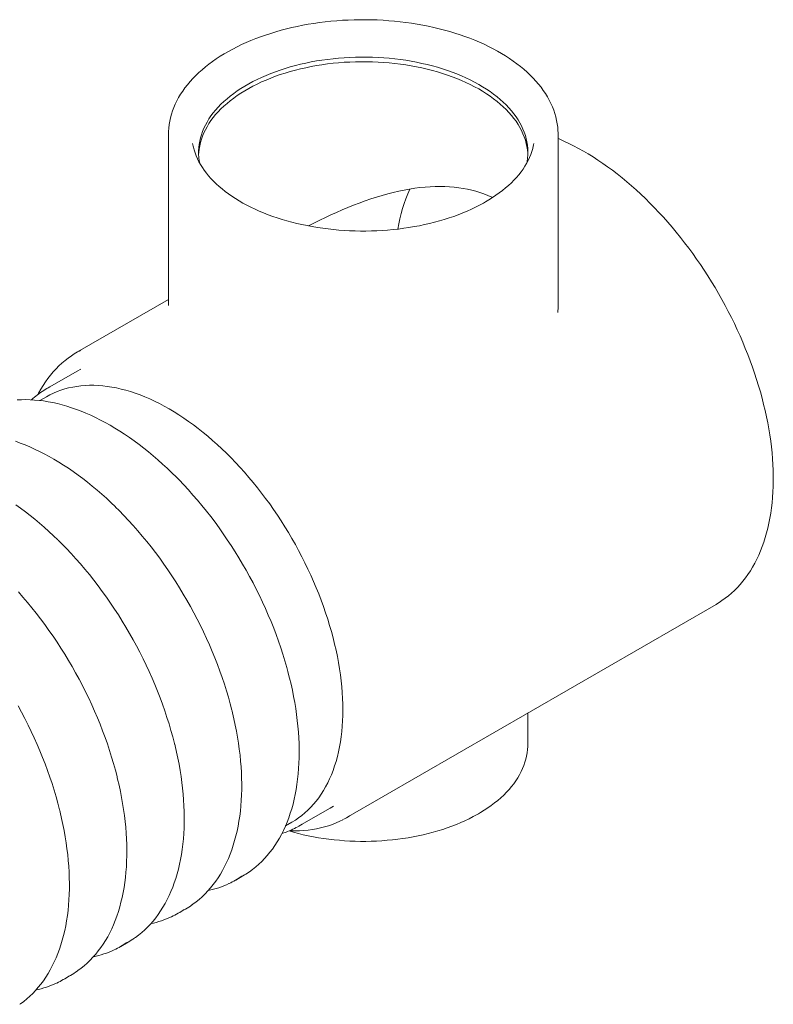
# Model space of a CAD drawing. Extents: x 0 to 596, y 189 to 653.
# Drawn here: x 366 to 385, y 319 to 343 of the extents above; entities that cross this region are included whole.
import ezdxf

# ---------------------------------------------------------------- set-up
doc = ezdxf.new("R2010")
doc.units = 0
doc.header["$MEASUREMENT"] = 0
doc.layers.get('0').update_dxf_attribs({"lineweight": 0})

msp = doc.modelspace()

# ---------------------------------------------------------------- linework, layer by layer
at = {"color": 7, "lineweight": 0}
for p, q in [((369.863, 339.833), (369.863, 335.654)), ((379.38, 335.654), (379.38, 339.833)), ((369.863, 335.804), (367.642, 334.522)), ((369.864, 335.654), (369.864, 335.654)), ((367.653, 334.064), (366.895, 333.626)), ((366.884, 333.427), (366.726, 333.336)), ((374.209, 323.146), (383.237, 328.357)), ((378.643, 324.948), (378.643, 325.705)), ((378.642, 324.892), (378.643, 324.948)), ((373.06, 322.947), (373.818, 323.384)), ((372.724, 322.946), (372.882, 323.037)), ((371.507, 321.624), (371.684, 321.727)), ((370.104, 320.814), (370.281, 320.917)), ((368.701, 320.005), (368.879, 320.107)), ((367.298, 319.195), (367.476, 319.297))]:
    msp.add_line(p, q, dxfattribs=at)
for points in [[(379.378, 339.904), (379.377, 339.926), (379.371, 340.01), (379.36, 340.094), (379.344, 340.177), (379.325, 340.261), (379.301, 340.344), (379.274, 340.426), (379.242, 340.508), (379.206, 340.59), (379.165, 340.671), (379.121, 340.751), (379.073, 340.83), (379.02, 340.908), (378.964, 340.986), (378.903, 341.062), (378.839, 341.137), (378.771, 341.211), (378.699, 341.284), (378.624, 341.356), (378.545, 341.426), (378.462, 341.494), (378.376, 341.561), (378.286, 341.627), (378.194, 341.691), (378.098, 341.753), (377.999, 341.813), (377.897, 341.871), (377.792, 341.928), (377.684, 341.983), (377.574, 342.036), (377.461, 342.086), (377.346, 342.135), (377.228, 342.182), (377.107, 342.226), (376.985, 342.269), (376.861, 342.309), (376.734, 342.347), (376.606, 342.383), (376.476, 342.416), (376.344, 342.448), (376.211, 342.477), (376.077, 342.503), (375.941, 342.527), (375.804, 342.549), (375.666, 342.569), (375.527, 342.586), (375.387, 342.6), (375.247, 342.612), (375.106, 342.622), (374.965, 342.629), (374.823, 342.634), (374.681, 342.636), (374.539, 342.636), (374.398, 342.633), (374.256, 342.628), (374.115, 342.621), (373.974, 342.61), (373.834, 342.598), (373.694, 342.583), (373.555, 342.566), (373.418, 342.546), (373.281, 342.524), (373.145, 342.499), (373.011, 342.472), (372.878, 342.443), (372.747, 342.411), (372.617, 342.377), (372.489, 342.341), (372.363, 342.303), (372.239, 342.262), (372.117, 342.22), (371.997, 342.175), (371.879, 342.128), (371.764, 342.079), (371.652, 342.027), (371.542, 341.974), (371.434, 341.919), (371.33, 341.862), (371.228, 341.803), (371.13, 341.743), (371.034, 341.68), (370.942, 341.616), (370.853, 341.55), (370.768, 341.483), (370.685, 341.414), (370.607, 341.344), (370.532, 341.272), (370.46, 341.199), (370.393, 341.124), (370.329, 341.048), (370.269, 340.972), (370.213, 340.894), (370.161, 340.815), (370.113, 340.735), (370.07, 340.654), (370.03, 340.573), (369.995, 340.491), (369.963, 340.408), (369.936, 340.325), (369.914, 340.242), (369.895, 340.158), (369.881, 340.074), (369.871, 339.99), (369.865, 339.906), (369.865, 339.903)], [(370.628, 339.132), (370.617, 339.193), (370.607, 339.272), (370.601, 339.352), (370.601, 339.431), (370.605, 339.511), (370.614, 339.591), (370.628, 339.67), (370.646, 339.749), (370.669, 339.827), (370.697, 339.906), (370.729, 339.983), (370.766, 340.06), (370.807, 340.136), (370.853, 340.211), (370.903, 340.285), (370.958, 340.358), (371.017, 340.43), (371.08, 340.501), (371.148, 340.571), (371.22, 340.639), (371.295, 340.706), (371.375, 340.771), (371.458, 340.834), (371.545, 340.896), (371.636, 340.956), (371.73, 341.015), (371.828, 341.071), (371.928, 341.125), (372.033, 341.178), (372.14, 341.228), (372.25, 341.276), (372.363, 341.322), (372.478, 341.366), (372.596, 341.407), (372.717, 341.446), (372.839, 341.482), (372.964, 341.516), (373.091, 341.548), (373.219, 341.577), (373.35, 341.604), (373.481, 341.628), (373.614, 341.649), (373.749, 341.667), (373.884, 341.683), (374.02, 341.697), (374.157, 341.707), (374.294, 341.715), (374.432, 341.72), (374.57, 341.723), (374.708, 341.722), (374.846, 341.719), (374.984, 341.713), (375.121, 341.705), (375.258, 341.694), (375.393, 341.68), (375.528, 341.663), (375.662, 341.644), (375.795, 341.622), (375.926, 341.597), (376.056, 341.57), (376.184, 341.54), (376.311, 341.508), (376.435, 341.473), (376.557, 341.436), (376.677, 341.397), (376.794, 341.355), (376.909, 341.311), (377.021, 341.264), (377.131, 341.216), (377.237, 341.165), (377.34, 341.112), (377.441, 341.057), (377.537, 341), (377.631, 340.941), (377.72, 340.881), (377.807, 340.819), (377.889, 340.755), (377.968, 340.689), (378.042, 340.622), (378.113, 340.554), (378.179, 340.484), (378.241, 340.413), (378.299, 340.34), (378.353, 340.267), (378.402, 340.192), (378.447, 340.117), (378.487, 340.041), (378.523, 339.964), (378.554, 339.886), (378.581, 339.808), (378.603, 339.729), (378.62, 339.65), (378.632, 339.571), (378.64, 339.491), (378.643, 339.411), (378.641, 339.332), (378.634, 339.252), (378.623, 339.173), (378.616, 339.132)], [(378.642, 339.345), (378.64, 339.378), (378.632, 339.458), (378.62, 339.537), (378.603, 339.616), (378.581, 339.695), (378.554, 339.773), (378.523, 339.851), (378.487, 339.928), (378.447, 340.004), (378.402, 340.08), (378.353, 340.154), (378.299, 340.227), (378.241, 340.3), (378.179, 340.371), (378.113, 340.441), (378.042, 340.509), (377.968, 340.576), (377.889, 340.642), (377.807, 340.706), (377.72, 340.768), (377.631, 340.829), (377.537, 340.887), (377.441, 340.944), (377.34, 340.999), (377.237, 341.052), (377.131, 341.103), (377.021, 341.151), (376.909, 341.198), (376.794, 341.242), (376.677, 341.284), (376.557, 341.324), (376.435, 341.361), (376.311, 341.395), (376.184, 341.428), (376.056, 341.457), (375.926, 341.484), (375.795, 341.509), (375.662, 341.531), (375.528, 341.55), (375.393, 341.567), (375.258, 341.581), (375.121, 341.592), (374.984, 341.601), (374.846, 341.606), (374.708, 341.61), (374.57, 341.61), (374.432, 341.607), (374.294, 341.602), (374.157, 341.595), (374.02, 341.584), (373.884, 341.571), (373.749, 341.555), (373.614, 341.536), (373.481, 341.515), (373.35, 341.491), (373.219, 341.464), (373.091, 341.435), (372.964, 341.404), (372.839, 341.37), (372.717, 341.333), (372.596, 341.294), (372.478, 341.253), (372.363, 341.209), (372.25, 341.163), (372.14, 341.115), (372.033, 341.065), (371.928, 341.012), (371.828, 340.958), (371.73, 340.902), (371.636, 340.843), (371.545, 340.783), (371.458, 340.722), (371.375, 340.658), (371.295, 340.593), (371.22, 340.526), (371.148, 340.458), (371.08, 340.388), (371.017, 340.318), (370.958, 340.246), (370.903, 340.172), (370.853, 340.098), (370.807, 340.023), (370.766, 339.947), (370.729, 339.87), (370.697, 339.793), (370.669, 339.715), (370.646, 339.636), (370.628, 339.557), (370.614, 339.478), (370.605, 339.398), (370.602, 339.345)], [(369.865, 339.899), (369.863, 339.833), (369.865, 339.765)], [(379.379, 339.766), (379.38, 339.833), (379.379, 339.901)], [(378.764, 339.499), (378.782, 339.578), (378.788, 339.612)], [(383.316, 328.405), (383.381, 328.448), (383.462, 328.505), (383.539, 328.566), (383.615, 328.631), (383.688, 328.698), (383.759, 328.77), (383.827, 328.844), (383.893, 328.922), (383.957, 329.004), (384.017, 329.089), (384.076, 329.176), (384.131, 329.268), (384.184, 329.362), (384.234, 329.459), (384.281, 329.559), (384.325, 329.663), (384.367, 329.769), (384.405, 329.878), (384.441, 329.989), (384.474, 330.104), (384.504, 330.22), (384.531, 330.34), (384.554, 330.461), (384.575, 330.585), (384.593, 330.712), (384.608, 330.84), (384.619, 330.97), (384.628, 331.103), (384.634, 331.237), (384.636, 331.373), (384.636, 331.419), (384.636, 331.492), (384.633, 331.631), (384.627, 331.771), (384.617, 331.913), (384.605, 332.057), (384.59, 332.202), (384.572, 332.347), (384.55, 332.494), (384.526, 332.642), (384.499, 332.791), (384.469, 332.941), (384.436, 333.091), (384.4, 333.242), (384.362, 333.393), (384.32, 333.545), (384.276, 333.697), (384.228, 333.849), (384.179, 334.001), (384.126, 334.154), (384.071, 334.306), (384.013, 334.458), (383.952, 334.61), (383.889, 334.762), (383.824, 334.913), (383.756, 335.063), (383.685, 335.213), (383.612, 335.362), (383.537, 335.51), (383.46, 335.658), (383.38, 335.804), (383.298, 335.949), (383.214, 336.093), (383.127, 336.236), (383.039, 336.377), (382.949, 336.517), (382.857, 336.655), (382.763, 336.791), (382.667, 336.926), (382.57, 337.059), (382.47, 337.19), (382.37, 337.319), (382.267, 337.445), (382.163, 337.57), (382.058, 337.692), (381.951, 337.813), (381.844, 337.93), (381.734, 338.045), (381.624, 338.158), (381.513, 338.268), (381.4, 338.375), (381.287, 338.48), (381.173, 338.581), (381.058, 338.68), (380.942, 338.776), (380.825, 338.868), (380.708, 338.958), (380.591, 339.044), (380.473, 339.128), (380.354, 339.208), (380.236, 339.284), (380.117, 339.358), (379.998, 339.427), (379.879, 339.494), (379.76, 339.557), (379.641, 339.616), (379.522, 339.671), (379.403, 339.723), (379.38, 339.733)], [(377.609, 338.186), (377.559, 338.158), (377.464, 338.106), (377.365, 338.056), (377.264, 338.008), (377.159, 337.961), (377.053, 337.916), (376.943, 337.874), (376.832, 337.833), (376.718, 337.794), (376.602, 337.757), (376.484, 337.722), (376.364, 337.69), (376.242, 337.659), (376.118, 337.631), (375.993, 337.605), (375.867, 337.582), (375.739, 337.56), (375.611, 337.541), (375.481, 337.524), (375.35, 337.51), (375.218, 337.498), (375.086, 337.488), (374.954, 337.481), (374.821, 337.476), (374.688, 337.474), (374.555, 337.474), (374.421, 337.476), (374.288, 337.481), (374.156, 337.488), (374.024, 337.498), (373.892, 337.51), (373.762, 337.525), (373.632, 337.541), (373.503, 337.56), (373.375, 337.582), (373.249, 337.606), (373.124, 337.631), (373, 337.66), (372.879, 337.69), (372.759, 337.723), (372.641, 337.757), (372.524, 337.794), (372.411, 337.833), (372.299, 337.874), (372.19, 337.917), (372.083, 337.962), (371.979, 338.008), (371.877, 338.057), (371.779, 338.107), (371.683, 338.159), (371.59, 338.212), (371.501, 338.267), (371.414, 338.324), (371.331, 338.382), (371.251, 338.441), (371.175, 338.502), (371.102, 338.564), (371.032, 338.627), (370.966, 338.691), (370.904, 338.756), (370.846, 338.823), (370.791, 338.89), (370.74, 338.958), (370.693, 339.027), (370.65, 339.096), (370.61, 339.166), (370.575, 339.237), (370.543, 339.309), (370.516, 339.381), (370.492, 339.454), (370.482, 339.493)], [(378.764, 339.502), (378.761, 339.488), (378.739, 339.415), (378.713, 339.342), (378.683, 339.27), (378.65, 339.198), (378.612, 339.127), (378.57, 339.057), (378.524, 338.987), (378.475, 338.918), (378.421, 338.851), (378.364, 338.784), (378.303, 338.718), (378.239, 338.653), (378.17, 338.589), (378.099, 338.527), (378.024, 338.465), (377.945, 338.405), (377.863, 338.347), (377.778, 338.29), (377.689, 338.234), (377.609, 338.186)], [(373.285, 337.599), (373.301, 337.607), (373.431, 337.673), (373.563, 337.739), (373.697, 337.804), (373.833, 337.868), (373.971, 337.931), (374.109, 337.991), (374.248, 338.05), (374.387, 338.106), (374.526, 338.159), (374.666, 338.21), (374.805, 338.258), (374.944, 338.303), (375.082, 338.344), (375.219, 338.382), (375.354, 338.417), (375.488, 338.448), (375.619, 338.475), (375.75, 338.499), (375.88, 338.519), (376.007, 338.535), (376.132, 338.548), (376.255, 338.557), (376.378, 338.562), (376.498, 338.563), (376.614, 338.561), (376.73, 338.555), (376.844, 338.546), (376.955, 338.533), (377.064, 338.516), (377.17, 338.496), (377.273, 338.473), (377.373, 338.446), (377.473, 338.415), (377.571, 338.381), (377.667, 338.343), (377.76, 338.302), (377.781, 338.292)], [(379.375, 335.485), (379.38, 335.62), (379.379, 335.654)], [(367.562, 334.473), (367.497, 334.431), (367.417, 334.373), (367.339, 334.313), (367.263, 334.248), (367.19, 334.181), (367.119, 334.109), (367.051, 334.035), (366.985, 333.956), (366.922, 333.875), (366.861, 333.79), (366.803, 333.702), (366.747, 333.611), (366.694, 333.517), (366.676, 333.481)], [(367.728, 334.105), (367.707, 334.094), (367.653, 334.064)], [(366.884, 333.427), (366.969, 333.473), (367.057, 333.515), (367.146, 333.554), (367.238, 333.588), (367.332, 333.618), (367.428, 333.643), (367.526, 333.664), (367.626, 333.682), (367.728, 333.694), (367.831, 333.703), (367.936, 333.707), (368.043, 333.707), (368.15, 333.702), (368.26, 333.694), (368.37, 333.681), (368.482, 333.663), (368.595, 333.642), (368.709, 333.616), (368.823, 333.586), (368.939, 333.552), (369.055, 333.513), (369.172, 333.471), (369.29, 333.424), (369.408, 333.373), (369.526, 333.318), (369.645, 333.259), (369.764, 333.196), (369.883, 333.13), (370.002, 333.059), (370.121, 332.985), (370.239, 332.906), (370.358, 332.825), (370.476, 332.739), (370.593, 332.65), (370.71, 332.558), (370.827, 332.462), (370.942, 332.363), (371.057, 332.26), (371.171, 332.155), (371.284, 332.046), (371.395, 331.934), (371.506, 331.82), (371.615, 331.702), (371.723, 331.582), (371.829, 331.459), (371.934, 331.334), (372.038, 331.206), (372.139, 331.076), (372.239, 330.944), (372.337, 330.809), (372.433, 330.673), (372.527, 330.534), (372.619, 330.394), (372.709, 330.252), (372.797, 330.109), (372.882, 329.964), (372.965, 329.817), (373.045, 329.67), (373.123, 329.521), (373.199, 329.371), (373.272, 329.221), (373.342, 329.069), (373.409, 328.917), (373.474, 328.764), (373.536, 328.611), (373.595, 328.458), (373.651, 328.304), (373.704, 328.151), (373.754, 327.997), (373.801, 327.844), (373.845, 327.691), (373.886, 327.538), (373.924, 327.386), (373.958, 327.235), (373.99, 327.084), (374.018, 326.935), (374.043, 326.786), (374.064, 326.638), (374.082, 326.492), (374.097, 326.347), (374.109, 326.204), (374.117, 326.062), (374.122, 325.922), (374.124, 325.783), (374.122, 325.647), (374.117, 325.513), (374.109, 325.38), (374.097, 325.25), (374.082, 325.123), (374.064, 324.998), (374.043, 324.875), (374.018, 324.755), (373.99, 324.638), (373.958, 324.523), (373.924, 324.412), (373.886, 324.303), (373.845, 324.198), (373.801, 324.095), (373.754, 323.996), (373.704, 323.901), (373.651, 323.809), (373.595, 323.72), (373.536, 323.634), (373.474, 323.553), (373.409, 323.475), (373.342, 323.401), (373.272, 323.33), (373.199, 323.264), (373.123, 323.201), (373.045, 323.143), (372.965, 323.088), (372.882, 323.037), (372.882, 323.037)], [(370.074, 331.447), (370.058, 331.463), (369.947, 331.573), (369.835, 331.68), (369.722, 331.784), (369.609, 331.886), (369.494, 331.984), (369.379, 332.08), (369.263, 332.172), (369.147, 332.262), (369.03, 332.348), (368.913, 332.431), (368.795, 332.511), (368.677, 332.587), (368.559, 332.66), (368.441, 332.73), (368.323, 332.796), (368.205, 332.859), (368.087, 332.918), (367.969, 332.974), (367.851, 333.026), (367.734, 333.074), (367.617, 333.118), (367.501, 333.159), (367.385, 333.196), (367.27, 333.23), (367.155, 333.259), (367.042, 333.285), (366.929, 333.306), (366.817, 333.324), (366.707, 333.338), (366.597, 333.348), (366.489, 333.354), (366.381, 333.357), (366.276, 333.355), (366.171, 333.35)], [(368.568, 330.739), (368.462, 330.843), (368.349, 330.948), (368.236, 331.05), (368.121, 331.149), (368.006, 331.245), (367.891, 331.339), (367.774, 331.429), (367.658, 331.516), (367.541, 331.6), (367.423, 331.681), (367.305, 331.758), (367.187, 331.832), (367.069, 331.903), (366.951, 331.97), (366.833, 332.033), (366.715, 332.093), (366.597, 332.15), (366.479, 332.203), (366.362, 332.252), (366.245, 332.297), (366.128, 332.339)], [(370.075, 331.446), (370.123, 331.397), (370.238, 331.277), (370.352, 331.154), (370.464, 331.028), (370.575, 330.9), (370.684, 330.769), (370.792, 330.636), (370.898, 330.5), (371.002, 330.363), (371.104, 330.223), (371.205, 330.081), (371.303, 329.937), (371.4, 329.791), (371.494, 329.643), (371.586, 329.494), (371.676, 329.343), (371.763, 329.191), (371.848, 329.038), (371.931, 328.883), (372.011, 328.728), (372.088, 328.571), (372.163, 328.414), (372.235, 328.256), (372.304, 328.097), (372.371, 327.938), (372.435, 327.778), (372.495, 327.618), (372.553, 327.458), (372.608, 327.298), (372.66, 327.138), (372.709, 326.978), (372.755, 326.818), (372.781, 326.721)], [(367.166, 329.93), (367.059, 330.033), (366.946, 330.138), (366.833, 330.24), (366.719, 330.339), (366.604, 330.436), (366.488, 330.529), (366.372, 330.619), (366.255, 330.706), (366.138, 330.79)], [(368.573, 330.735), (368.662, 330.646), (368.778, 330.527), (368.892, 330.406), (369.005, 330.282), (369.117, 330.155), (369.227, 330.025), (369.336, 329.893), (369.442, 329.759), (369.547, 329.622), (369.651, 329.483), (369.752, 329.342), (369.852, 329.199), (369.949, 329.054), (370.044, 328.907), (370.138, 328.759), (370.228, 328.609), (370.317, 328.458), (370.403, 328.305), (370.487, 328.151), (370.568, 327.996), (370.647, 327.84), (370.723, 327.683), (370.797, 327.525), (370.867, 327.367), (370.935, 327.207), (371, 327.048), (371.063, 326.888), (371.122, 326.728), (371.178, 326.568), (371.232, 326.408), (371.282, 326.248), (371.329, 326.088), (371.373, 325.929), (371.415, 325.77), (371.418, 325.756)], [(367.17, 329.925), (367.26, 329.836), (367.375, 329.718), (367.49, 329.596), (367.603, 329.472), (367.714, 329.345), (367.824, 329.215), (367.933, 329.083), (368.04, 328.949), (368.145, 328.812), (368.248, 328.673), (368.349, 328.532), (368.449, 328.389), (368.546, 328.244), (368.642, 328.098), (368.735, 327.949), (368.826, 327.799), (368.914, 327.648), (369, 327.495), (369.084, 327.341), (369.166, 327.186), (369.244, 327.03), (369.32, 326.873), (369.394, 326.715), (369.465, 326.557), (369.532, 326.398), (369.598, 326.238), (369.66, 326.078), (369.719, 325.918), (369.776, 325.758), (369.829, 325.598), (369.879, 325.438), (369.927, 325.279), (369.971, 325.119), (370.012, 324.96), (370.015, 324.946)], [(366.2, 328.662), (366.311, 328.535), (366.422, 328.406), (366.53, 328.274), (366.637, 328.139), (366.742, 328.002), (366.845, 327.863), (366.947, 327.722), (367.046, 327.579), (367.144, 327.435), (367.239, 327.288), (367.332, 327.14), (367.423, 326.99), (367.512, 326.838), (367.598, 326.686), (367.682, 326.532), (367.763, 326.376), (367.842, 326.22), (367.918, 326.063), (367.991, 325.905), (368.062, 325.747), (368.13, 325.588), (368.195, 325.428), (368.257, 325.269), (368.316, 325.109), (368.373, 324.948), (368.426, 324.788), (368.477, 324.628), (368.524, 324.469), (368.568, 324.309), (368.609, 324.151), (368.613, 324.136)], [(383.237, 328.357), (383.27, 328.377), (383.313, 328.403)], [(373.057, 324.746), (373.057, 324.818), (373.054, 324.956), (373.048, 325.096), (373.038, 325.237), (373.026, 325.38), (373.011, 325.523), (372.993, 325.668), (372.972, 325.815), (372.948, 325.962), (372.921, 326.11), (372.891, 326.259), (372.858, 326.408), (372.823, 326.558), (372.784, 326.709), (372.781, 326.719)], [(366.195, 325.876), (366.279, 325.722), (366.36, 325.567), (366.439, 325.411), (366.515, 325.254), (366.588, 325.096), (366.659, 324.937), (366.727, 324.778), (366.792, 324.619), (366.854, 324.459), (366.914, 324.299), (366.97, 324.139), (367.024, 323.979), (367.074, 323.819), (367.121, 323.659), (367.165, 323.5), (367.206, 323.341), (367.21, 323.326)], [(370.442, 321.02), (370.46, 321.032), (370.538, 321.09), (370.614, 321.152), (370.688, 321.217), (370.759, 321.286), (370.827, 321.358), (370.894, 321.434), (370.957, 321.513), (371.019, 321.595), (371.077, 321.681), (371.133, 321.769), (371.186, 321.861), (371.237, 321.956), (371.285, 322.054), (371.33, 322.155), (371.372, 322.259), (371.411, 322.365), (371.448, 322.475), (371.481, 322.587), (371.512, 322.701), (371.54, 322.818), (371.564, 322.938), (371.586, 323.06), (371.605, 323.184), (371.621, 323.31), (371.633, 323.439), (371.643, 323.569), (371.65, 323.702), (371.654, 323.836), (371.654, 323.972), (371.652, 324.11), (371.647, 324.249), (371.638, 324.39), (371.627, 324.532), (371.613, 324.676), (371.595, 324.821), (371.575, 324.966), (371.552, 325.113), (371.526, 325.261), (371.497, 325.41), (371.465, 325.559), (371.43, 325.709), (371.42, 325.75)], [(369.039, 320.21), (369.057, 320.222), (369.136, 320.28), (369.211, 320.342), (369.285, 320.407), (369.356, 320.476), (369.425, 320.548), (369.491, 320.624), (369.555, 320.703), (369.616, 320.785), (369.674, 320.871), (369.73, 320.96), (369.784, 321.051), (369.834, 321.146), (369.882, 321.244), (369.927, 321.345), (369.969, 321.449), (370.008, 321.556), (370.045, 321.665), (370.078, 321.777), (370.109, 321.892), (370.137, 322.009), (370.162, 322.128), (370.183, 322.25), (370.202, 322.374), (370.218, 322.501), (370.231, 322.629), (370.24, 322.76), (370.247, 322.892), (370.251, 323.026), (370.252, 323.162), (370.249, 323.3), (370.244, 323.44), (370.236, 323.58), (370.224, 323.723), (370.21, 323.866), (370.193, 324.011), (370.172, 324.157), (370.149, 324.304), (370.123, 324.451), (370.094, 324.6), (370.062, 324.75), (370.027, 324.9), (370.017, 324.94)], [(377.437, 323.245), (377.486, 323.274), (377.577, 323.33), (377.665, 323.388), (377.749, 323.447), (377.83, 323.508), (377.908, 323.571), (377.982, 323.636), (378.053, 323.701), (378.119, 323.769), (378.183, 323.837), (378.242, 323.907), (378.298, 323.978), (378.349, 324.05), (378.397, 324.123), (378.44, 324.197), (378.479, 324.272), (378.514, 324.347), (378.545, 324.423), (378.572, 324.5), (378.594, 324.577), (378.613, 324.654), (378.626, 324.732), (378.636, 324.81), (378.642, 324.887), (378.642, 324.888)], [(371.831, 321.82), (371.842, 321.827), (371.921, 321.884), (371.997, 321.945), (372.071, 322.01), (372.143, 322.078), (372.212, 322.149), (372.279, 322.224), (372.344, 322.302), (372.406, 322.383), (372.465, 322.468), (372.521, 322.556), (372.575, 322.647), (372.627, 322.741), (372.675, 322.838), (372.721, 322.938), (372.764, 323.041), (372.804, 323.147), (372.841, 323.256), (372.875, 323.367), (372.907, 323.481), (372.935, 323.597), (372.961, 323.716), (372.983, 323.838), (373.003, 323.961), (373.02, 324.087), (373.033, 324.215), (373.044, 324.345), (373.051, 324.477), (373.056, 324.611), (373.057, 324.746)], [(367.636, 319.4), (367.655, 319.412), (367.733, 319.471), (367.809, 319.532), (367.882, 319.598), (367.953, 319.666), (368.022, 319.739), (368.088, 319.814), (368.152, 319.893), (368.213, 319.976), (368.272, 320.061), (368.328, 320.15), (368.381, 320.242), (368.431, 320.337), (368.479, 320.435), (368.524, 320.535), (368.566, 320.639), (368.606, 320.746), (368.642, 320.855), (368.676, 320.967), (368.706, 321.082), (368.734, 321.199), (368.759, 321.318), (368.781, 321.44), (368.799, 321.565), (368.815, 321.691), (368.828, 321.819), (368.838, 321.95), (368.844, 322.082), (368.848, 322.217), (368.849, 322.353), (368.847, 322.49), (368.841, 322.63), (368.833, 322.771), (368.822, 322.913), (368.807, 323.056), (368.79, 323.201), (368.77, 323.347), (368.746, 323.494), (368.72, 323.642), (368.691, 323.79), (368.659, 323.94), (368.624, 324.09), (368.614, 324.13)], [(373.818, 323.384), (373.892, 323.429), (373.893, 323.429)], [(366.234, 318.59), (366.252, 318.603), (366.33, 318.661), (366.406, 318.723), (366.479, 318.788), (366.551, 318.857), (366.619, 318.929), (366.686, 319.005), (366.749, 319.084), (366.81, 319.166), (366.869, 319.251), (366.925, 319.34), (366.978, 319.432), (367.029, 319.527), (367.076, 319.625), (367.121, 319.726), (367.164, 319.829), (367.203, 319.936), (367.239, 320.045), (367.273, 320.157), (367.304, 320.272), (367.331, 320.389), (367.356, 320.509), (367.378, 320.631), (367.397, 320.755), (367.412, 320.881), (367.425, 321.01), (367.435, 321.14), (367.442, 321.273), (367.445, 321.407), (367.446, 321.543), (367.444, 321.681), (367.439, 321.82), (367.43, 321.961), (367.419, 322.103), (367.405, 322.247), (367.387, 322.391), (367.367, 322.537), (367.344, 322.684), (367.317, 322.832), (367.288, 322.981), (367.256, 323.13), (367.221, 323.28), (367.211, 323.32)], [(372.809, 322.823), (372.917, 322.792), (373.037, 322.761), (373.157, 322.732), (373.28, 322.705), (373.404, 322.681), (373.529, 322.659), (373.655, 322.639), (373.782, 322.622), (373.91, 322.607), (374.039, 322.595), (374.168, 322.585), (374.298, 322.578), (374.428, 322.573), (374.558, 322.57), (374.689, 322.57), (374.819, 322.573), (374.949, 322.578), (375.079, 322.585), (375.208, 322.595), (375.337, 322.608), (375.465, 322.622), (375.592, 322.64), (375.718, 322.659), (375.843, 322.681), (375.967, 322.706), (376.089, 322.732), (376.21, 322.762), (376.329, 322.793), (376.446, 322.827), (376.562, 322.862), (376.675, 322.901), (376.787, 322.941), (376.896, 322.983), (377.003, 323.028), (377.107, 323.074), (377.209, 323.123), (377.308, 323.174), (377.404, 323.226), (377.437, 323.245)], [(372.825, 322.83), (372.852, 322.828), (372.961, 322.826), (373.068, 322.828), (373.174, 322.834), (373.278, 322.844), (373.381, 322.858), (373.482, 322.876), (373.581, 322.897), (373.679, 322.922), (373.774, 322.952), (373.868, 322.985), (373.96, 323.021), (374.05, 323.062), (374.123, 323.099)], [(373.132, 322.99), (373.05, 322.941), (372.991, 322.909)]]:
    msp.add_lwpolyline(points, dxfattribs=at)
for points in [[(370.455, 339.612), (370.463, 339.571), (370.472, 339.53), (370.482, 339.489)], [(375.759, 338.501), (375.619, 338.19), (375.521, 337.861), (375.469, 337.523)], [(367.723, 334.566), (367.669, 334.538), (367.616, 334.508), (367.565, 334.475)], [(366.818, 333.579), (366.712, 333.513), (366.612, 333.437), (366.521, 333.353)], [(366.968, 333.667), (366.918, 333.64), (366.869, 333.612), (366.821, 333.582)], [(374.127, 323.1), (374.182, 323.13), (374.237, 323.161), (374.29, 323.195)], [(372.636, 322.759), (372.758, 322.797), (372.876, 322.847), (372.988, 322.907)], [(371.684, 321.727), (371.733, 321.755), (371.782, 321.786), (371.829, 321.818)], [(370.837, 321.369), (371.011, 321.405), (371.181, 321.462), (371.341, 321.538)], [(371.345, 321.54), (371.453, 321.59), (371.556, 321.65), (371.655, 321.718)], [(370.281, 320.917), (370.335, 320.948), (370.388, 320.981), (370.439, 321.017)], [(369.942, 320.73), (370.05, 320.781), (370.154, 320.84), (370.252, 320.908)], [(369.435, 320.56), (369.609, 320.595), (369.778, 320.652), (369.938, 320.728)], [(368.539, 319.92), (368.647, 319.971), (368.751, 320.031), (368.849, 320.098)], [(368.879, 320.107), (368.932, 320.138), (368.985, 320.172), (369.036, 320.207)], [(368.032, 319.75), (368.206, 319.786), (368.375, 319.842), (368.536, 319.918)], [(367.476, 319.297), (367.53, 319.328), (367.582, 319.362), (367.633, 319.398)], [(366.629, 318.94), (366.803, 318.976), (366.972, 319.032), (367.133, 319.109)], [(367.136, 319.11), (367.245, 319.161), (367.348, 319.221), (367.447, 319.289)]]:
    msp.add_open_spline(points, degree=3, dxfattribs=at)

doc.saveas('drawing.dxf')
